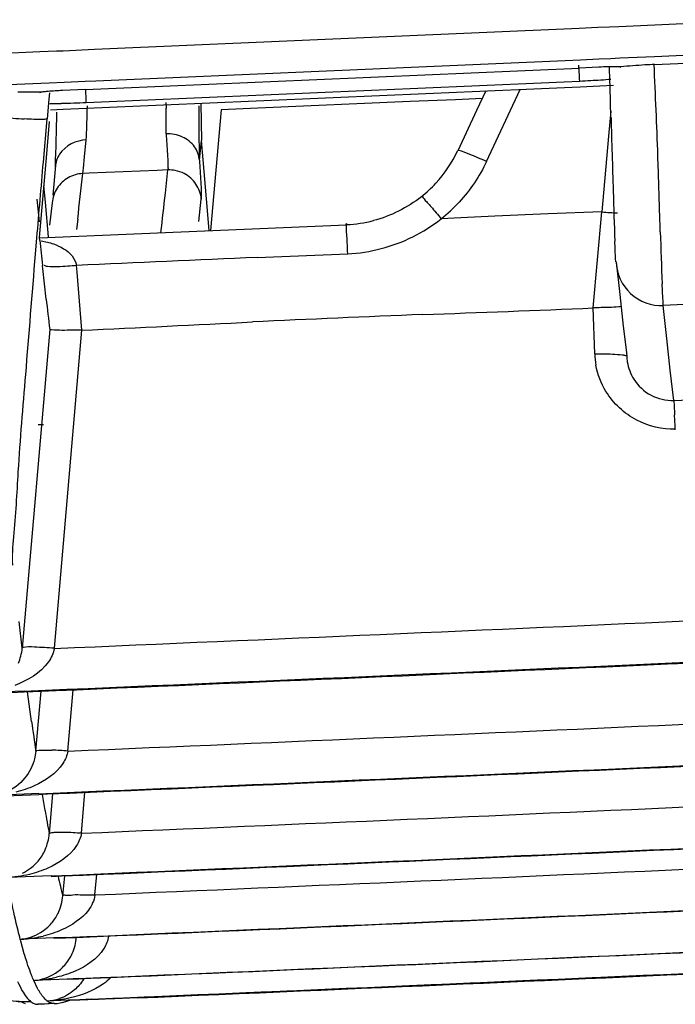
# Model space of a CAD drawing. Extents: x 11728 to 15347, y -2784 to -290.
# Drawn here: x 14414 to 14424, y -2454 to -2439 of the extents above; entities that cross this region are included whole.
import ezdxf

# ---------------------------------------------------------------- set-up
doc = ezdxf.new("R2010")
doc.units = 0
doc.header["$LTSCALE"] = 30.734
doc.layers.get('0').update_dxf_attribs({"linetype": 'CONTINUOUS'})

msp = doc.modelspace()

# ---------------------------------------------------------------- linework, layer by layer
at = {"color": 7, "linetype": 'Continuous'}
for p, q in [((14423.05, -2438.77), (14425.366, -2438.665)), ((14414.901, -2439.126), (14422.436, -2438.797)), ((14422.436, -2438.797), (14422.723, -2438.784)), ((14422.723, -2438.784), (14422.905, -2438.776)), ((14422.905, -2438.776), (14423.05, -2438.77)), ((14414.411, -2439.147), (14414.901, -2439.126)), ((14411.51, -2439.269), (14414.047, -2439.162)), ((14414.047, -2439.162), (14414.179, -2439.157)), ((14414.179, -2439.157), (14414.311, -2439.151)), ((14414.311, -2439.151), (14414.411, -2439.147)), ((14414.918, -2439.616), (14422.454, -2439.287)), ((14422.454, -2439.287), (14422.74, -2439.275)), ((14422.74, -2439.275), (14422.922, -2439.266)), ((14422.922, -2439.266), (14423.067, -2439.26)), ((14423.067, -2439.26), (14423.606, -2439.236)), ((14423.606, -2439.236), (14424.832, -2439.18)), ((14422.741, -2439.404), (14422.435, -2439.417)), ((14422.913, -2439.605), (14422.908, -2439.411)), ((14423.084, -2439.4), (14423.068, -2439.4)), ((14423.068, -2439.4), (14423.082, -2439.401)), ((14423.6, -2439.362), (14424.22, -2439.334)), ((14413.445, -2439.679), (14414.064, -2439.652)), ((14414.064, -2439.652), (14414.196, -2439.647)), ((14414.196, -2439.647), (14414.428, -2439.637)), ((14414.428, -2439.637), (14414.755, -2439.623)), ((14414.755, -2439.623), (14414.918, -2439.616)), ((14420.994, -2440.87), (14421.52, -2439.748)), ((14422.448, -2439.707), (14422.754, -2439.693)), ((14422.754, -2439.693), (14422.967, -2439.683)), ((14422.916, -2439.702), (14422.913, -2439.605)), ((14422.929, -2440.185), (14422.916, -2439.702)), ((14414.064, -2439.792), (14414.049, -2439.794)), ((14414.189, -2439.903), (14414.162, -2440.208)), ((14414.198, -2439.802), (14414.189, -2439.903)), ((14414.758, -2439.752), (14414.4, -2439.767)), ((14420.927, -2439.89), (14420.511, -2439.909)), ((14420.983, -2439.772), (14420.839, -2440.078)), ((14414.217, -2440.065), (14414.412, -2440.057)), ((14414.412, -2440.057), (14414.773, -2440.041)), ((14414.786, -2440.096), (14414.789, -2440.005)), ((14416.011, -2439.952), (14416.012, -2440.041)), ((14416.553, -2439.969), (14416.562, -2440.544)), ((14417.441, -2440.041), (14416.867, -2440.065)), ((14419.808, -2439.939), (14417.441, -2440.041)), ((14420.086, -2439.927), (14419.808, -2439.939)), ((14420.511, -2439.909), (14420.086, -2439.927)), ((14414.105, -2440.878), (14414.162, -2440.208)), ((14416.867, -2440.065), (14416.703, -2441.942)), ((14420.839, -2440.078), (14420.546, -2440.703)), ((14422.927, -2440.087), (14422.892, -2440.474)), ((14414.173, -2440.566), (14414.201, -2440.248)), ((14422.892, -2440.474), (14422.787, -2441.65)), ((14414.147, -2440.872), (14414.173, -2440.566)), ((14414.745, -2440.798), (14414.772, -2440.535)), ((14416.542, -2440.75), (14416.552, -2440.648)), ((14416.552, -2440.648), (14416.562, -2440.544)), ((14416.588, -2440.846), (14416.562, -2440.544)), ((14414.727, -2440.974), (14414.745, -2440.798)), ((14416.532, -2440.851), (14416.542, -2440.75)), ((14414.044, -2442.051), (14414.147, -2440.872)), ((14414.294, -2440.931), (14414.252, -2441.392)), ((14414.718, -2441.057), (14414.727, -2440.974)), ((14416.641, -2441.449), (14416.588, -2440.846)), ((14414.816, -2441.053), (14414.718, -2441.057)), ((14415.875, -2441.009), (14414.816, -2441.053)), ((14416.041, -2441.001), (14415.875, -2441.009)), ((14416.002, -2441.363), (14416.041, -2441.001)), ((14414.136, -2441.502), (14414.114, -2441.246)), ((14414.001, -2441.457), (14414.04, -2441.809)), ((14414.183, -2442.039), (14414.136, -2441.502)), ((14414.241, -2441.51), (14414.202, -2441.86)), ((14416.522, -2441.805), (14416.56, -2441.455)), ((14416.684, -2441.943), (14416.641, -2441.449)), ((14421.122, -2441.722), (14420.594, -2441.746)), ((14421.955, -2441.685), (14421.122, -2441.722)), ((14422.787, -2441.65), (14421.955, -2441.685)), ((14422.655, -2443.146), (14422.787, -2441.65)), ((14414.044, -2442.056), (14418.819, -2441.852)), ((14414.638, -2441.768), (14414.62, -2441.925)), ((14420.594, -2441.746), (14420.29, -2441.761)), ((14413.983, -2442.308), (14414.004, -2442.058)), ((14414.048, -2442.097), (14414.043, -2442.051)), ((14417.43, -2442.363), (14418.836, -2442.305)), ((14414.091, -2442.492), (14414.09, -2442.485)), ((14414.095, -2442.535), (14414.091, -2442.492)), ((14414.629, -2442.59), (14414.62, -2442.486)), ((14423.012, -2442.43), (14423.066, -2442.939)), ((14414.148, -2443.008), (14414.095, -2442.535)), ((14414.704, -2443.492), (14414.629, -2442.59)), ((14423.066, -2442.939), (14423.12, -2443.428)), ((14424.801, -2443.062), (14423.743, -2443.109)), ((14423.797, -2443.622), (14423.743, -2443.109)), ((14422.676, -2443.859), (14422.655, -2443.146)), ((14414.203, -2443.481), (14413.774, -2448.434)), ((14414.275, -2448.437), (14414.704, -2443.492)), ((14423.12, -2443.428), (14423.163, -2443.799)), ((14423.852, -2444.114), (14423.797, -2443.622)), ((14423.163, -2443.799), (14423.174, -2443.895)), ((14423.906, -2444.584), (14423.852, -2444.114)), ((14423.906, -2444.584), (14424.259, -2444.568)), ((14413.776, -2448.434), (14413.728, -2448.021)), ((14414.485, -2450.036), (14414.568, -2449.082)), ((14413.116, -2449.145), (14413.805, -2449.116)), ((14413.805, -2449.103), (14413.321, -2449.123)), ((14413.805, -2449.116), (14413.943, -2449.11)), ((14413.921, -2449.577), (14413.86, -2449.114)), ((14413.943, -2449.11), (14414.303, -2449.095)), ((14414.064, -2449.104), (14413.983, -2450.038)), ((14413.298, -2450.74), (14414.036, -2450.709)), ((14414.036, -2450.698), (14413.46, -2450.723)), ((14414.036, -2450.709), (14414.167, -2450.703)), ((14414.132, -2450.96), (14414.09, -2450.71)), ((14414.167, -2450.703), (14414.513, -2450.689)), ((14414.247, -2450.699), (14414.193, -2451.32)), ((14414.696, -2451.314), (14414.751, -2450.677)), ((14414.225, -2451.976), (14413.56, -2452.004)), ((14414.225, -2451.984), (14414.391, -2451.977)), ((14414.391, -2451.977), (14414.724, -2451.963)), ((14414.431, -2451.975), (14414.404, -2452.284)), ((14414.907, -2452.273), (14414.935, -2451.953)), ((14413.753, -2452.992), (14413.747, -2452.969)), ((14413.808, -2453.188), (14413.753, -2452.992)), ((14414.266, -2452.941), (14413.764, -2452.962)), ((14414.447, -2452.933), (14414.266, -2452.941)), ((14414.266, -2452.947), (14414.447, -2452.939)), ((14414.447, -2452.939), (14414.615, -2452.932)), ((14414.615, -2452.932), (14414.935, -2452.919)), ((14413.816, -2453.214), (14413.808, -2453.188)), ((14414.015, -2453.725), (14413.957, -2453.605)), ((14414.474, -2453.58), (14413.967, -2453.601)), ((14414.657, -2453.572), (14414.474, -2453.58)), ((14414.475, -2453.583), (14414.657, -2453.576)), ((14414.657, -2453.576), (14414.84, -2453.568)), ((14414.84, -2453.568), (14415.146, -2453.555)), ((14414.026, -2453.746), (14414.015, -2453.725)), ((14413.916, -2453.932), (14413.715, -2453.941)), ((14413.772, -2453.939), (14413.824, -2453.958)), ((14413.982, -2453.969), (14414.017, -2453.973)), ((14414.121, -2453.969), (14414.017, -2453.973)), ((14414.017, -2453.973), (14414.023, -2453.973)), ((14414.172, -2453.967), (14414.023, -2453.973)), ((14414.271, -2453.962), (14414.121, -2453.969)), ((14414.201, -2453.945), (14414.166, -2453.923)), ((14414.269, -2453.917), (14414.17, -2453.922)), ((14414.277, -2453.962), (14414.172, -2453.967)), ((14414.489, -2453.908), (14414.269, -2453.917)), ((14414.277, -2453.962), (14414.271, -2453.962)), ((14414.276, -2453.962), (14414.279, -2453.962)), ((14414.279, -2453.962), (14414.276, -2453.962)), ((14414.277, -2453.962), (14414.277, -2453.962)), ((14414.404, -2453.947), (14414.517, -2453.908)), ((14414.671, -2453.901), (14414.489, -2453.908)), ((14414.489, -2453.909), (14414.671, -2453.902)), ((14414.855, -2453.893), (14414.671, -2453.901)), ((14414.671, -2453.902), (14414.855, -2453.894)), ((14414.794, -2453.905), (14414.672, -2453.911)), ((14414.963, -2453.898), (14414.794, -2453.905)), ((14414.855, -2453.894), (14414.963, -2453.89)), ((14414.963, -2453.89), (14415.357, -2453.873)), ((14415.065, -2453.894), (14414.963, -2453.898)), ((14415.217, -2453.888), (14415.065, -2453.894)), ((14415.568, -2453.873), (14415.217, -2453.888))]:
    msp.add_line(p, q, dxfattribs=at)
msp.add_lwpolyline([(14414.066, -2439.791), (14414.051, -2439.795), (14414.064, -2439.793)], dxfattribs=at)
for centre, radius, start, end in [((14251.716, 1391.269), 3834.489, 272.436933, 272.551762), ((14423.026, -2445.735), 6.338, 91.2505, 92.5797), ((14271.97, -2446.272), 151.788, 2.0729, 2.60923), ((14421.899, -2426.316), 13.313, 273.0774, 274.4391), ((14251.736, 1385.364), 3828.79, 272.440442, 272.555398), ((14251.414, 1392.979), 3836.5, 272.440415, 272.555142), ((14421.685, -2422.618), 17.018, 272.5574, 273.1273), ((14433.992, -2438.847), 19.255, 182.7149, 183.062), ((14414.16, -2428.005), 11.963, 270.2262, 271.0677), ((14414.083, -2424.032), 15.936, 271.0775, 272.4696), ((14308.753, -2440.608), 107.261, 0.0895, 0.30246), ((14235.631, -2441.857), 180.903, 0.31852, 0.58723), ((14414.474, -2428.673), 11.554, 264.9702, 266.6965), ((14187.136, -2434.88), 227.238, 358.46835, 358.68308), ((14295.392, -2436.46), 119.45, 358.04474, 358.25546), ((14803.312, -2429.508), 380.532, 181.60783, 181.78042), ((14418.729, -2439.849), 2.007, 317.3782, 334.8146), ((14264.804, -2424.667), 150.807, 353.48891, 353.76063), ((14418.734, -2439.851), 2.002, 308.5633, 317.323), ((14340.541, -2433.011), 75.922, 353.21825, 353.68458), ((14534.822, -2437.969), 111.909, 181.7212, 182.12057), ((14418.716, -2439.788), 2.523, 308.5843, 317.2608), ((14423.195, -2437.035), 4.636, 264.9618, 267.9862), ((14418.731, -2439.852), 2.001, 272.5424, 284.5951), ((14418.694, -2439.729), 2.583, 296.5147, 308.1468), ((14418.713, -2439.76), 2.547, 284.6157, 296.4421), ((14500.704, -2439.504), 77.048, 181.82905, 182.43031), ((14509.547, -2432.073), 96.023, 185.99189, 186.22482), ((14418.697, -2439.688), 2.621, 273.0462, 284.5571), ((14450.888, -3238.192), 796.533, 92.407394, 92.609757), ((14423.711, -2442.411), 0.699, 181.4995, 272.6435), ((14496.146, -2433.804), 82.513, 186.40468, 186.7353), ((14431.033, -2727.803), 284.767, 92.21935, 92.75306), ((14423.866, -2443.819), 1.19, 181.9382, 190.5467), ((14423.85, -2443.877), 0.676, 181.5925, 189.1783), ((14355.489, -2448.137), 68.51, 2.59155, 2.78632), ((14251.908, 1391.363), 3843.234, 272.421313, 272.723827), ((14251.912, 1391.302), 3843.816, 272.413875, 272.731075), ((14251.914, 1391.257), 3843.784, 272.421303, 272.723802), ((14412.985, -2448.356), 0.796, 336.8322, 345.081), ((14252.118, 1391.355), 3844.821, 272.420317, 272.722668), ((14464.859, -2442.662), 51.404, 187.7308, 188.2501), ((14252.122, 1391.295), 3845.404, 272.413194, 272.73007), ((14252.124, 1391.258), 3845.377, 272.420302, 272.722647), ((14414.093, -2454.478), 4.459, 84.9515, 88.1661), ((14252.328, 1391.352), 3846.094, 272.419534, 272.721737), ((14439.246, -2446.666), 25.479, 189.7017, 190.5307), ((14252.332, 1391.291), 3846.676, 272.412082, 272.729058), ((14252.334, 1391.261), 3846.654, 272.419514, 272.721606), ((14252.538, 1391.346), 3847.046, 272.418952, 272.721035), ((14413.46, -2451.268), 0.738, 319.5973, 335.6849), ((14413.438, -2451.253), 0.764, 307.6149, 315.3393), ((14413.416, -2451.231), 0.795, 315.3373, 319.6122), ((14413.451, -2451.269), 0.743, 296.3792, 307.5879), ((14424.585, -2449.657), 10.513, 192.7792, 194.4982), ((14252.542, 1391.287), 3847.629, 272.411663, 272.728735), ((14252.544, 1391.265), 3847.612, 272.418926, 272.720916), ((14413.688, -2452.245), 0.717, 326.317, 333.9039), ((14252.752, 1391.283), 3848.263, 272.411272, 272.725608), ((14252.754, 1391.269), 3848.252, 272.418539, 272.720452), ((14413.652, -2451.044), 1.921, 279.5033, 283.4769), ((14413.635, -2450.935), 2.031, 273.1131, 279.4642), ((14252.962, 1391.279), 3848.578, 272.410892, 272.725396), ((14252.964, 1391.273), 3848.573, 272.418352, 272.72026), ((14253.172, 1391.273), 3848.574, 272.418389, 272.720251), ((14413.912, -2452.895), 0.704, 318.0928, 335.8351), ((14413.853, -2451.535), 2.069, 272.8343, 276.5921), ((14413.869, -2451.67), 1.933, 276.5802, 283.2203), ((14414.126, -2453.215), 0.708, 280.8407, 288.9024)]:
    msp.add_arc(centre, radius, start, end, dxfattribs=at)
for points, knots in [([(14422.444, -2439.619), (14422.443, -2439.612), (14422.44, -2439.53), (14422.434, -2439.449), (14422.43, -2439.374)], [0, 0, 0, 0, 0.085956, 1, 1, 1, 1]), ([(14423.084, -2439.4), (14423.071, -2439.399), (14423.006, -2439.397), (14422.94, -2439.398), (14422.888, -2439.399)], [0, 0, 0, 0, 0.196245, 1, 1, 1, 1]), ([(14423.606, -2439.361), (14423.557, -2439.364), (14423.382, -2439.373), (14423.208, -2439.385), (14423.084, -2439.4)], [0, 0, 0, 0, 0.283855, 1, 1, 1, 1]), ([(14414.049, -2439.794), (14414.025, -2439.793), (14413.91, -2439.791), (14413.796, -2439.792), (14413.705, -2439.794)], [0, 0, 0, 0, 0.207519, 1, 1, 1, 1]), ([(14414.117, -2439.786), (14414.104, -2439.787), (14414.082, -2439.789), (14414.059, -2439.792), (14414.049, -2439.794)], [0, 0, 0, 0, 0.544237, 1, 1, 1, 1]), ([(14414.4, -2439.767), (14414.326, -2439.77), (14414.231, -2439.775), (14414.137, -2439.784), (14414.117, -2439.786)], [0, 0, 0, 0, 0.784359, 1, 1, 1, 1]), ([(14414.765, -2439.875), (14414.765, -2439.886), (14414.767, -2439.912), (14414.767, -2439.938), (14414.77, -2439.953)], [0, 0, 0, 0, 0.399953, 1, 1, 1, 1]), ([(14414.162, -2440.208), (14414.16, -2440.215), (14414.118, -2440.213), (14414.06, -2440.22), (14413.944, -2440.215), (14413.858, -2440.211), (14413.808, -2440.209)], [0, 0, 0, 0, 0.067611, 0.260112, 0.579462, 1, 1, 1, 1]), ([(14416.013, -2440.44), (14416.017, -2440.491), (14416.027, -2440.649), (14416.037, -2440.806), (14416.041, -2440.912)], [0, 0, 0, 0, 0.32628, 1, 1, 1, 1]), ([(14420.563, -2440.701), (14420.559, -2440.7), (14420.554, -2440.7), (14420.547, -2440.701), (14420.546, -2440.703)], [0, 0, 0, 0, 0.677812, 1, 1, 1, 1]), ([(14420.994, -2440.871), (14420.905, -2440.83), (14420.763, -2440.772), (14420.619, -2440.709), (14420.563, -2440.701)], [0, 0, 0, 0, 0.629866, 1, 1, 1, 1]), ([(14423.696, -2441.963), (14423.693, -2441.875), (14423.681, -2441.481), (14423.669, -2441.087), (14423.658, -2440.781)], [0, 0, 0, 0, 0.223971, 1, 1, 1, 1]), ([(14416.041, -2440.912), (14416.041, -2440.923), (14416.042, -2440.952), (14416.043, -2440.982), (14416.041, -2441.001)], [0, 0, 0, 0, 0.354433, 1, 1, 1, 1]), ([(14416.53, -2440.851), (14416.534, -2440.907), (14416.545, -2441.075), (14416.555, -2441.243), (14416.559, -2441.356)], [0, 0, 0, 0, 0.327704, 1, 1, 1, 1]), ([(14416.559, -2441.356), (14416.559, -2441.368), (14416.56, -2441.401), (14416.561, -2441.435), (14416.559, -2441.456)], [0, 0, 0, 0, 0.352435, 1, 1, 1, 1]), ([(14419.982, -2441.417), (14419.985, -2441.399), (14420.072, -2441.516), (14420.097, -2441.531), (14420.133, -2441.573)], [0, 0, 0, 0, 0.245008, 1, 1, 1, 1]), ([(14418.836, -2442.304), (14418.834, -2442.243), (14418.832, -2442.153), (14418.807, -2441.763), (14418.819, -2441.852)], [0, 0, 0, 0, 0.402059, 1, 1, 1, 1]), ([(14423.004, -2442.43), (14423.003, -2442.418), (14422.997, -2442.311), (14422.993, -2442.205), (14422.989, -2442.11)], [0, 0, 0, 0, 0.113451, 1, 1, 1, 1]), ([(14413.631, -2447.144), (14413.616, -2446.999), (14413.672, -2446.513), (14413.717, -2445.528), (14413.842, -2444.061), (14413.931, -2442.933), (14413.983, -2442.308)], [0, 0, 0, 0, 0.090062, 0.29983, 0.612286, 1, 1, 1, 1]), ([(14414.171, -2442.503), (14414.158, -2442.501), (14414.139, -2442.499), (14414.117, -2442.487), (14414.116, -2442.481)], [0, 0, 0, 0, 0.675671, 1, 1, 1, 1]), ([(14414.62, -2442.488), (14414.575, -2442.492), (14414.425, -2442.502), (14414.274, -2442.516), (14414.171, -2442.503)], [0, 0, 0, 0, 0.30414, 1, 1, 1, 1]), ([(14423.743, -2443.109), (14423.742, -2443.097), (14423.735, -2442.984), (14423.73, -2442.871), (14423.726, -2442.771)], [0, 0, 0, 0, 0.111792, 1, 1, 1, 1]), ([(14423.087, -2443.125), (14423.074, -2443.127), (14423.012, -2443.134), (14422.949, -2443.138), (14422.899, -2443.14)], [0, 0, 0, 0, 0.199405, 1, 1, 1, 1]), ([(14414.233, -2443.488), (14414.226, -2443.487), (14414.218, -2443.485), (14414.204, -2443.484), (14414.204, -2443.481)], [0, 0, 0, 0, 0.718686, 1, 1, 1, 1]), ([(14414.704, -2443.492), (14414.654, -2443.492), (14414.497, -2443.492), (14414.339, -2443.499), (14414.233, -2443.488)], [0, 0, 0, 0, 0.319863, 1, 1, 1, 1]), ([(14422.676, -2443.859), (14422.718, -2443.859), (14422.861, -2443.859), (14423.004, -2443.863), (14423.104, -2443.876)], [0, 0, 0, 0, 0.296088, 1, 1, 1, 1]), ([(14423.104, -2443.876), (14423.122, -2443.878), (14423.14, -2443.882), (14423.175, -2443.889), (14423.174, -2443.895)], [0, 0, 0, 0, 0.720346, 1, 1, 1, 1]), ([(14423.906, -2444.584), (14423.907, -2444.59), (14423.91, -2444.665), (14423.915, -2444.739), (14423.919, -2444.807)], [0, 0, 0, 0, 0.084045, 1, 1, 1, 1]), ([(14414.275, -2448.438), (14414.262, -2448.514), (14414.131, -2448.784), (14413.859, -2448.94), (14413.66, -2449.015)], [0, 0, 0, 0, 0.266638, 1, 1, 1, 1]), ([(14413.787, -2448.427), (14413.785, -2448.428), (14413.78, -2448.429), (14413.776, -2448.432), (14413.776, -2448.434)], [0, 0, 0, 0, 0.638364, 1, 1, 1, 1]), ([(14414.275, -2448.438), (14414.171, -2448.429), (14414.011, -2448.424), (14413.844, -2448.411), (14413.787, -2448.427)], [0, 0, 0, 0, 0.637375, 1, 1, 1, 1]), ([(14413.986, -2450.039), (14413.983, -2450.079), (14413.958, -2450.228), (14413.887, -2450.368), (14413.818, -2450.454)], [0, 0, 0, 0, 0.26639, 1, 1, 1, 1]), ([(14414.485, -2450.036), (14414.474, -2450.104), (14414.368, -2450.347), (14414.135, -2450.499), (14413.963, -2450.576)], [0, 0, 0, 0, 0.266085, 1, 1, 1, 1]), ([(14413.986, -2450.038), (14413.988, -2450.031), (14414.019, -2450.026), (14414.039, -2450.023), (14414.056, -2450.022)], [0, 0, 0, 0, 0.294304, 1, 1, 1, 1]), ([(14414.056, -2450.022), (14414.068, -2450.022), (14414.128, -2450.019), (14414.188, -2450.02), (14414.235, -2450.021)], [0, 0, 0, 0, 0.200673, 1, 1, 1, 1]), ([(14414.696, -2451.314), (14414.686, -2451.382), (14414.581, -2451.626), (14414.348, -2451.779), (14414.176, -2451.855)], [0, 0, 0, 0, 0.26638, 1, 1, 1, 1]), ([(14414.269, -2451.304), (14414.251, -2451.305), (14414.231, -2451.309), (14414.198, -2451.313), (14414.197, -2451.32)], [0, 0, 0, 0, 0.699541, 1, 1, 1, 1]), ([(14414.696, -2451.314), (14414.654, -2451.311), (14414.512, -2451.302), (14414.368, -2451.296), (14414.269, -2451.304)], [0, 0, 0, 0, 0.297768, 1, 1, 1, 1]), ([(14414.907, -2452.274), (14414.845, -2452.274), (14414.731, -2452.277), (14414.572, -2452.269), (14414.482, -2452.29), (14414.414, -2452.271), (14414.407, -2452.284)], [0, 0, 0, 0, 0.374258, 0.692383, 0.912856, 1, 1, 1, 1]), ([(14413.745, -2452.963), (14413.733, -2452.918), (14413.683, -2452.719), (14413.638, -2452.519), (14413.606, -2452.364)], [0, 0, 0, 0, 0.229261, 1, 1, 1, 1]), ([(14414.06, -2452.859), (14414.124, -2452.819), (14414.205, -2452.749), (14414.268, -2452.667), (14414.284, -2452.643)], [0, 0, 0, 0, 0.725545, 1, 1, 1, 1]), ([(14415.118, -2452.914), (14415.109, -2452.982), (14415.007, -2453.228), (14414.773, -2453.381), (14414.6, -2453.457)], [0, 0, 0, 0, 0.266982, 1, 1, 1, 1]), ([(14413.955, -2453.602), (14413.943, -2453.574), (14413.891, -2453.447), (14413.847, -2453.317), (14413.816, -2453.214)], [0, 0, 0, 0, 0.22023, 1, 1, 1, 1]), ([(14414.661, -2453.674), (14414.639, -2453.701), (14414.552, -2453.79), (14414.441, -2453.856), (14414.355, -2453.885)], [0, 0, 0, 0, 0.274954, 1, 1, 1, 1]), ([(14414.165, -2453.922), (14414.153, -2453.912), (14414.097, -2453.862), (14414.055, -2453.797), (14414.026, -2453.746)], [0, 0, 0, 0, 0.206539, 1, 1, 1, 1]), ([(14414.271, -2453.962), (14414.259, -2453.962), (14414.235, -2453.959), (14414.212, -2453.95), (14414.201, -2453.945)], [0, 0, 0, 0, 0.485309, 1, 1, 1, 1])]:
    msp.add_open_spline(points, degree=3, knots=knots, dxfattribs=at)
for points in [[(14416.266, -2440.489), (14416.188, -2440.453), (14416.099, -2440.436), (14416.013, -2440.44)], [(14416.455, -2440.642), (14416.407, -2440.576), (14416.339, -2440.523), (14416.266, -2440.489)], [(14414.772, -2440.535), (14414.616, -2440.539), (14414.442, -2440.624), (14414.357, -2440.755)], [(14416.532, -2440.851), (14416.527, -2440.777), (14416.499, -2440.702), (14416.455, -2440.642)], [(14414.357, -2440.755), (14414.319, -2440.814), (14414.294, -2440.884), (14414.292, -2440.954)], [(14414.004, -2442.058), (14414.037, -2441.664), (14414.071, -2441.271), (14414.105, -2440.878)], [(14420.994, -2440.87), (14420.886, -2441.099), (14420.741, -2441.314), (14420.569, -2441.501)], [(14414.489, -2441.124), (14414.422, -2441.162), (14414.362, -2441.218), (14414.32, -2441.283)], [(14414.718, -2441.057), (14414.638, -2441.061), (14414.558, -2441.084), (14414.489, -2441.124)], [(14416.156, -2441.01), (14416.118, -2441.003), (14416.08, -2441), (14416.041, -2441.001)], [(14416.293, -2441.057), (14416.25, -2441.035), (14416.203, -2441.019), (14416.156, -2441.01)], [(14416.476, -2441.22), (14416.43, -2441.152), (14416.366, -2441.095), (14416.293, -2441.057)], [(14416.56, -2441.456), (14416.553, -2441.373), (14416.523, -2441.289), (14416.476, -2441.22)], [(14414.32, -2441.283), (14414.276, -2441.351), (14414.248, -2441.432), (14414.241, -2441.512)], [(14419.982, -2441.417), (14419.765, -2441.59), (14419.505, -2441.719), (14419.235, -2441.789)], [(14420.133, -2441.573), (14420.186, -2441.634), (14420.238, -2441.697), (14420.29, -2441.761)], [(14414.071, -2442.101), (14414.135, -2442.114), (14414.199, -2442.13), (14414.261, -2442.152)], [(14414.261, -2442.152), (14414.369, -2442.191), (14414.48, -2442.247), (14414.551, -2442.337)], [(14414.551, -2442.337), (14414.584, -2442.38), (14414.609, -2442.431), (14414.62, -2442.484)], [(14420.005, -2443.25), (14420.889, -2443.215), (14421.772, -2443.185), (14422.655, -2443.146)], [(14422.899, -2443.14), (14422.818, -2443.142), (14422.736, -2443.142), (14422.655, -2443.146)], [(14414.704, -2443.492), (14415.588, -2443.454), (14416.471, -2443.407), (14417.355, -2443.365)], [(14422.851, -2444.444), (14422.775, -2444.32), (14422.722, -2444.18), (14422.695, -2444.037)], [(14423.183, -2443.984), (14423.198, -2444.079), (14423.233, -2444.171), (14423.284, -2444.252)], [(14423.284, -2444.252), (14423.348, -2444.356), (14423.444, -2444.445), (14423.552, -2444.503)], [(14423.331, -2444.891), (14423.137, -2444.79), (14422.964, -2444.631), (14422.851, -2444.444)], [(14423.552, -2444.503), (14423.659, -2444.559), (14423.785, -2444.589), (14423.906, -2444.584)], [(14423.929, -2445.033), (14423.724, -2445.036), (14423.513, -2444.985), (14423.331, -2444.891)], [(14414.022, -2444.961), (14414.05, -2444.958), (14414.079, -2444.957), (14414.108, -2444.959)], [(14413.754, -2448.561), (14413.765, -2448.519), (14413.772, -2448.477), (14413.776, -2448.434)], [(14413.818, -2450.454), (14413.738, -2450.552), (14413.631, -2450.633), (14413.514, -2450.68)], [(14413.963, -2450.576), (14413.871, -2450.617), (14413.774, -2450.65), (14413.676, -2450.674)], [(14414.132, -2451.572), (14414.167, -2451.493), (14414.19, -2451.407), (14414.197, -2451.32)], [(14413.888, -2451.953), (14413.772, -2451.981), (14413.654, -2451.998), (14413.535, -2452.005)], [(14414.176, -2451.855), (14414.083, -2451.896), (14413.986, -2451.929), (14413.888, -2451.953)], [(14414.332, -2452.561), (14414.374, -2452.475), (14414.401, -2452.379), (14414.407, -2452.284)], [(14414.907, -2452.274), (14414.895, -2452.358), (14414.855, -2452.44), (14414.804, -2452.509)], [(14414.804, -2452.509), (14414.701, -2452.647), (14414.545, -2452.746), (14414.388, -2452.816)], [(14413.745, -2452.963), (14413.855, -2452.954), (14413.966, -2452.917), (14414.06, -2452.859)], [(14414.388, -2452.816), (14414.295, -2452.856), (14414.198, -2452.888), (14414.099, -2452.912)], [(14414.554, -2453.183), (14414.59, -2453.103), (14414.612, -2453.016), (14414.617, -2452.929)], [(14414.295, -2453.487), (14414.347, -2453.452), (14414.394, -2453.411), (14414.436, -2453.365)], [(14413.955, -2453.602), (14414.074, -2453.594), (14414.196, -2453.553), (14414.295, -2453.487)], [(14414.6, -2453.457), (14414.507, -2453.497), (14414.41, -2453.529), (14414.311, -2453.552)], [(14413.703, -2453.616), (14413.724, -2453.664), (14413.747, -2453.711), (14413.772, -2453.756)], [(14415.04, -2453.653), (14414.887, -2453.762), (14414.705, -2453.831), (14414.522, -2453.874)], [(14414.728, -2453.582), (14414.708, -2453.615), (14414.686, -2453.646), (14414.661, -2453.674)], [(14415.149, -2453.563), (14415.115, -2453.596), (14415.079, -2453.626), (14415.04, -2453.653)], [(14413.772, -2453.756), (14413.793, -2453.793), (14413.816, -2453.829), (14413.842, -2453.862)], [(14413.911, -2453.932), (14413.789, -2453.937), (14413.666, -2453.932), (14413.545, -2453.914)], [(14413.842, -2453.862), (14413.862, -2453.888), (14413.885, -2453.912), (14413.911, -2453.932)], [(14413.912, -2453.934), (14413.933, -2453.949), (14413.957, -2453.962), (14413.982, -2453.969)], [(14414.522, -2453.874), (14414.405, -2453.901), (14414.285, -2453.916), (14414.165, -2453.922)], [(14414.271, -2453.962), (14414.333, -2453.96), (14414.395, -2453.948), (14414.454, -2453.928)]]:
    msp.add_open_spline(points, degree=3, dxfattribs=at)

doc.saveas('drawing.dxf')
